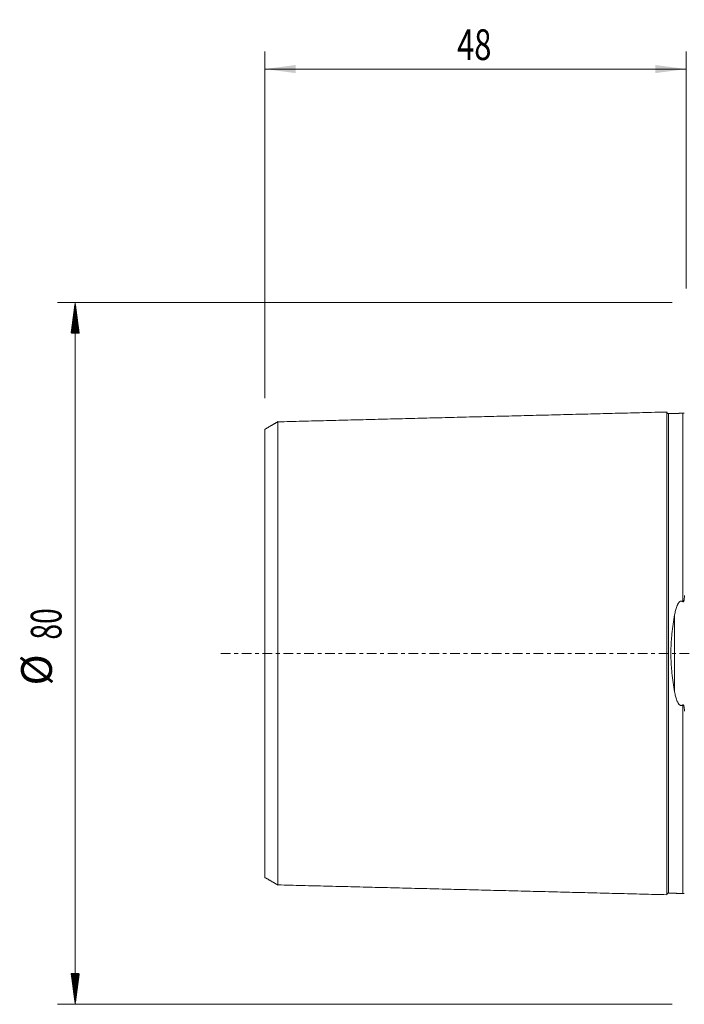
# Model space of a CAD drawing. Units: millimetres. Extents: x -76 to 72, y -56 to 72.
# Drawn here: x -76 to 0, y -40 to 72 of the extents above; entities that cross this region are included whole.
import ezdxf

# ---------------------------------------------------------------- set-up
doc = ezdxf.new("R2010")
doc.units = ezdxf.units.MM
doc.linetypes.add('CENTER', pattern=[47.5, 22, -8.5, 8.5, -8.5])
for name, color, linetype in [('SK1', 4, 'Continuous'), ('SK2', 7, 'Continuous'), ('SK4', 2, 'CENTER')]:
    doc.layers.add(name, color=color, linetype=linetype)
doc.styles.add('iso_b_vert', font='simplex.shx')
doc.dimstyles.get("Standard").update_dxf_attribs({"dimtxt": 0.18, "dimasz": 0.18, "dimexe": 0.18, "dimexo": 0.0625, "dimgap": 0.09, "dimtad": 1, "dimzin": 0, "dimdsep": 52, "dimtxsty": 'Standard', "dimcen": 0.09, "dimadec": 0, "dimazin": 0, "dimtfac": 1, "dimtdec": 4, "dimtofl": 0, "dimtmove": 0, "dimatfit": 3, "dimfxl": 1, "dimtolj": 1, "dimtzin": 0, "dimarcsym": 0})

# ---------------------------------------------------------------- blocks, each defined once
blk = doc.blocks.new('_U3')
at = {"layer": 'SK2', "lineweight": 13}
for p, q in [((-48, 29.0875), (-48, 68.6)), ((0, 41.5875), (0, 68.6)), ((-48, 66.6), (0, 66.6))]:
    blk.add_line(p, q, dxfattribs=at)
at = {"layer": 'SK2', "lineweight": 18}
for points in [[(-48, 66.6), (-44.500002, 67.060784), (-44.499998, 66.139216)], [(0, 66.6), (-3.499998, 66.139216), (-3.500002, 67.060784)]]:
    blk.add_solid(points, dxfattribs=at)
at = {"layer": 'SK2', "lineweight": 18, "insert": (-26.089233, 67.632634), "char_height": 3.5, "attachment_point": 7, "line_spacing_factor": 1.084337, "style": 'iso_b_vert'}
blk.add_mtext('\\W0.7361;48', dxfattribs=at)

msp = doc.modelspace()

# ---------------------------------------------------------------- hatches: boundary and pattern name
at = {"layer": 'SK2', "lineweight": 13}
h = msp.add_hatch(dxfattribs=at)
h.set_pattern_fill('ANSI31', color=256, scale=0.0062, style=0)
h.paths.add_polyline_path([(-69.6, 40), (-69.14, 36.5), (-70.06, 36.5)])
h = msp.add_hatch(dxfattribs=at)
h.set_pattern_fill('ANSI31', color=256, scale=0.0062, style=0)
h.paths.add_polyline_path([(-69.6, -40), (-70.06, -36.5), (-69.14, -36.5)])

# ---------------------------------------------------------------- linework, layer by layer
at = {"layer": 'SK1', "lineweight": 13}
msp.add_line((-1.31, -4.39), (-1.31, 4.39), dxfattribs=at)
at = {"layer": 'SK1', "lineweight": 18}
for points in [[(-2.2, 27.51), (-24.35, 26.95), (-46.5, 26.39)], [(-0.39, 27.37), (-1.2, 27.35), (-2, 27.33)], [(-0.22, 27.37), (-0.25, 27.39), (-0.39, 27.37)], [(-46.5, 26.41), (-47.25, 25.97), (-48, 25.54)], [(-48, -25.54), (-47.25, -25.97), (-46.5, -26.41)], [(-46.5, -26.39), (-24.35, -26.95), (-2.2, -27.51)], [(-2, -27.33), (-1.2, -27.35), (-0.39, -27.37)], [(-0.39, -27.37), (-0.25, -27.39), (-0.22, -27.37)]]:
    msp.add_open_spline(points, degree=2, dxfattribs=at)
for points, knots in [([(-2, 27.33), (-2.02, 27.32), (-2.06, 27.33), (-2.11, 27.35), (-2.14, 27.38), (-2.17, 27.41), (-2.19, 27.46), (-2.2, 27.49), (-2.2, 27.52)], [0, 0, 0, 0, 0.239458, 0.368362, 0.500001, 0.63164, 0.760544, 1, 1, 1, 1]), ([(-2.2, -27.51), (-2.2, -27.51), (-2.2, -27.5), (-2.2, -27.49), (-2.2, -27.47), (-2.2, -27.45), (-2.2, -27.43), (-2.2, -27.39), (-2.2, -27.34), (-2.2, -27.27), (-2.2, -27.21), (-2.2, -27.16), (-2.2, -27.11), (-2.2, -27.05), (-2.2, -26.99), (-2.2, -26.93), (-2.2, -26.87), (-2.2, -26.78), (-2.2, -26.68), (-2.2, -26.58), (-2.2, -26.5), (-2.2, -26.41), (-2.2, -26.33), (-2.2, -26.24), (-2.2, -26.15), (-2.2, -26.06), (-2.2, -25.96), (-2.2, -25.86), (-2.2, -25.72), (-2.2, -25.58), (-2.2, -25.43), (-2.2, -25.28), (-2.2, -25.09), (-2.2, -24.89), (-2.2, -24.72), (-2.2, -24.55), (-2.2, -24.33), (-2.2, -24.06), (-2.2, -23.82), (-2.2, -23.63), (-2.2, -23.43), (-2.2, -23.18), (-2.2, -22.87), (-2.2, -22.54), (-2.2, -22.21), (-2.2, -21.88), (-2.2, -21.59), (-2.2, -21.35), (-2.2, -21.11), (-2.2, -20.8), (-2.2, -20.43), (-2.2, -20.11), (-2.2, -19.85), (-2.2, -19.59), (-2.2, -19.25), (-2.2, -18.91), (-2.2, -18.63), (-2.2, -18.35), (-2.2, -18), (-2.2, -17.64), (-2.2, -17.34), (-2.2, -17.05), (-2.2, -16.74), (-2.2, -16.44), (-2.2, -16.21), (-2.2, -15.97), (-2.2, -15.74), (-2.2, -15.5), (-2.2, -15.26), (-2.2, -15.02), (-2.2, -14.78), (-2.2, -14.53), (-2.2, -14.28), (-2.2, -14.03), (-2.2, -13.7), (-2.2, -13.36), (-2.2, -13.01), (-2.2, -12.75), (-2.2, -12.49), (-2.2, -12.23), (-2.2, -11.96), (-2.2, -11.6), (-2.2, -11.24), (-2.2, -10.88), (-2.2, -10.6), (-2.2, -10.32), (-2.2, -10.04), (-2.2, -9.76), (-2.2, -9.47), (-2.2, -9.18), (-2.2, -8.9), (-2.2, -8.6), (-2.2, -8.31), (-2.2, -8.02), (-2.2, -7.72), (-2.2, -7.42), (-2.2, -7.12), (-2.2, -6.81), (-2.2, -6.51), (-2.2, -6.2), (-2.2, -5.94), (-2.2, -5.73), (-2.2, -5.53), (-2.2, -5.26), (-2.2, -5), (-2.2, -4.79), (-2.2, -4.58), (-2.2, -4.36), (-2.2, -4.15), (-2.2, -4.02), (-2.2, -3.91), (-2.2, -3.8), (-2.2, -3.66), (-2.2, -3.5), (-2.2, -3.34), (-2.2, -3.18), (-2.2, -3.01), (-2.2, -2.87), (-2.2, -2.76), (-2.2, -2.68), (-2.2, -2.6), (-2.2, -2.52), (-2.2, -2.43), (-2.2, -2.32), (-2.2, -2.21), (-2.2, -2.1), (-2.2, -1.99), (-2.2, -1.88), (-2.2, -1.77), (-2.2, -1.66), (-2.2, -1.54), (-2.2, -1.43), (-2.2, -1.32), (-2.2, -1.18), (-2.2, -1.01), (-2.2, -0.87), (-2.2, -0.76), (-2.2, -0.68), (-2.2, -0.59), (-2.2, -0.51), (-2.2, -0.42), (-2.2, -0.34), (-2.2, -0.25), (-2.2, -0.17), (-2.2, -0.08), (-2.2, 0), (-2.2, 0.08), (-2.2, 0.17), (-2.2, 0.25), (-2.2, 0.34), (-2.2, 0.42), (-2.2, 0.51), (-2.2, 0.59), (-2.2, 0.68), (-2.2, 0.76), (-2.2, 0.87), (-2.2, 1.01), (-2.2, 1.18), (-2.2, 1.32), (-2.2, 1.43), (-2.2, 1.54), (-2.2, 1.66), (-2.2, 1.77), (-2.2, 1.88), (-2.2, 1.99), (-2.2, 2.1), (-2.2, 2.21), (-2.2, 2.32), (-2.2, 2.43), (-2.2, 2.52), (-2.2, 2.6), (-2.2, 2.68), (-2.2, 2.76), (-2.2, 2.87), (-2.2, 3.01), (-2.2, 3.18), (-2.2, 3.34), (-2.2, 3.5), (-2.2, 3.66), (-2.2, 3.8), (-2.2, 3.91), (-2.2, 4.02), (-2.2, 4.15), (-2.2, 4.36), (-2.2, 4.58), (-2.2, 4.79), (-2.2, 5), (-2.2, 5.26), (-2.2, 5.53), (-2.2, 5.73), (-2.2, 5.94), (-2.2, 6.2), (-2.2, 6.51), (-2.2, 6.81), (-2.2, 7.12), (-2.2, 7.42), (-2.2, 7.72), (-2.2, 8.02), (-2.2, 8.31), (-2.2, 8.6), (-2.2, 8.9), (-2.2, 9.18), (-2.2, 9.47), (-2.2, 9.76), (-2.2, 10.04), (-2.2, 10.32), (-2.2, 10.69), (-2.2, 11.15), (-2.2, 11.6), (-2.2, 11.96), (-2.2, 12.23), (-2.2, 12.49), (-2.2, 12.75), (-2.2, 13.01), (-2.2, 13.36), (-2.2, 13.7), (-2.2, 14.03), (-2.2, 14.28), (-2.2, 14.53), (-2.2, 14.78), (-2.2, 15.02), (-2.2, 15.26), (-2.2, 15.5), (-2.2, 15.74), (-2.2, 15.94), (-2.2, 16.09), (-2.2, 16.25), (-2.2, 16.44), (-2.2, 16.74), (-2.2, 17.05), (-2.2, 17.34), (-2.2, 17.64), (-2.2, 18), (-2.2, 18.35), (-2.2, 18.63), (-2.2, 18.91), (-2.2, 19.25), (-2.2, 19.59), (-2.2, 19.85), (-2.2, 20.11), (-2.2, 20.43), (-2.2, 20.8), (-2.2, 21.11), (-2.2, 21.35), (-2.2, 21.59), (-2.2, 21.88), (-2.2, 22.21), (-2.2, 22.54), (-2.2, 22.87), (-2.2, 23.18), (-2.2, 23.43), (-2.2, 23.63), (-2.2, 23.82), (-2.2, 24.06), (-2.2, 24.33), (-2.2, 24.55), (-2.2, 24.72), (-2.2, 24.89), (-2.2, 25.09), (-2.2, 25.28), (-2.2, 25.43), (-2.2, 25.53), (-2.2, 25.6), (-2.2, 25.67), (-2.2, 25.76), (-2.2, 25.86), (-2.2, 25.96), (-2.2, 26.06), (-2.2, 26.15), (-2.2, 26.24), (-2.2, 26.33), (-2.2, 26.41), (-2.2, 26.5), (-2.2, 26.58), (-2.2, 26.68), (-2.2, 26.78), (-2.2, 26.87), (-2.2, 26.93), (-2.2, 26.99), (-2.2, 27.05), (-2.2, 27.11), (-2.2, 27.16), (-2.2, 27.21), (-2.2, 27.27), (-2.2, 27.34), (-2.2, 27.39), (-2.2, 27.43), (-2.2, 27.45), (-2.2, 27.47), (-2.2, 27.49), (-2.2, 27.5), (-2.2, 27.51), (-2.2, 27.51)], [0, 0, 0, 0, 0.000652, 0.004193, 0.007735, 0.011276, 0.014818, 0.018359, 0.025443, 0.032526, 0.036067, 0.039609, 0.04315, 0.046692, 0.050234, 0.053775, 0.057317, 0.060858, 0.067942, 0.071483, 0.075025, 0.078566, 0.082108, 0.085649, 0.089191, 0.092733, 0.096274, 0.099816, 0.103357, 0.11044, 0.113982, 0.117524, 0.124607, 0.13169, 0.135232, 0.138773, 0.145856, 0.152939, 0.160023, 0.163564, 0.167106, 0.174189, 0.181272, 0.188355, 0.195438, 0.202522, 0.209605, 0.213146, 0.216688, 0.223771, 0.230854, 0.237937, 0.241479, 0.24502, 0.252104, 0.259187, 0.262728, 0.26627, 0.273353, 0.280436, 0.283978, 0.287519, 0.294603, 0.298144, 0.301686, 0.305227, 0.308769, 0.31231, 0.315852, 0.319394, 0.322935, 0.326477, 0.330018, 0.33356, 0.337101, 0.344185, 0.347726, 0.351268, 0.354809, 0.358351, 0.361893, 0.365434, 0.372517, 0.376059, 0.3796, 0.383142, 0.386684, 0.390225, 0.393767, 0.397308, 0.40085, 0.404391, 0.407933, 0.411475, 0.415016, 0.418558, 0.422099, 0.425641, 0.429183, 0.432724, 0.436266, 0.438036, 0.439807, 0.443349, 0.44689, 0.448661, 0.450432, 0.453974, 0.455744, 0.457515, 0.458401, 0.459286, 0.461057, 0.462828, 0.464598, 0.466369, 0.46814, 0.469911, 0.470796, 0.471681, 0.472567, 0.473452, 0.474338, 0.475223, 0.476994, 0.477879, 0.478765, 0.480535, 0.481421, 0.482306, 0.484077, 0.484962, 0.485848, 0.487619, 0.489389, 0.49116, 0.492046, 0.492931, 0.493816, 0.494702, 0.495587, 0.496473, 0.497358, 0.498243, 0.499129, 0.500014, 0.5009, 0.501785, 0.50267, 0.503556, 0.504441, 0.505326, 0.506212, 0.507097, 0.507983, 0.508868, 0.510639, 0.51241, 0.51418, 0.515066, 0.515951, 0.517722, 0.518607, 0.519493, 0.521264, 0.522149, 0.523034, 0.524805, 0.525691, 0.526576, 0.527461, 0.528347, 0.529232, 0.530118, 0.531888, 0.533659, 0.53543, 0.537201, 0.538971, 0.540742, 0.541628, 0.542513, 0.544284, 0.546055, 0.549596, 0.551367, 0.553138, 0.556679, 0.560221, 0.561992, 0.563763, 0.567304, 0.570846, 0.574387, 0.577929, 0.58147, 0.585012, 0.588554, 0.592095, 0.595637, 0.599178, 0.60272, 0.606261, 0.609803, 0.613345, 0.616886, 0.620428, 0.627511, 0.634594, 0.638136, 0.641677, 0.645219, 0.64876, 0.652302, 0.655844, 0.662927, 0.666468, 0.67001, 0.673551, 0.677093, 0.680635, 0.684176, 0.687718, 0.691259, 0.694801, 0.696572, 0.698343, 0.701884, 0.705426, 0.712509, 0.71605, 0.719592, 0.726675, 0.733758, 0.7373, 0.740841, 0.747925, 0.755008, 0.758549, 0.762091, 0.769174, 0.776257, 0.78334, 0.786882, 0.790424, 0.797507, 0.80459, 0.811673, 0.818756, 0.825839, 0.832922, 0.836464, 0.840006, 0.847089, 0.854172, 0.861255, 0.864797, 0.868338, 0.875421, 0.882505, 0.886046, 0.889588, 0.891359, 0.893129, 0.896671, 0.900212, 0.903754, 0.907296, 0.910837, 0.914379, 0.91792, 0.921462, 0.925004, 0.928545, 0.932087, 0.93917, 0.942711, 0.946253, 0.949795, 0.953336, 0.956878, 0.960419, 0.963961, 0.967502, 0.974586, 0.981669, 0.98521, 0.988752, 0.992294, 0.995835, 0.999377, 1, 1, 1, 1]), ([(-46.5, -26.4), (-46.5, -26.4), (-46.5, -26.39), (-46.5, -26.38), (-46.5, -26.36), (-46.5, -26.34), (-46.5, -26.32), (-46.5, -26.28), (-46.5, -26.23), (-46.5, -26.16), (-46.5, -26.11), (-46.5, -26.06), (-46.5, -26.01), (-46.5, -25.95), (-46.5, -25.9), (-46.5, -25.84), (-46.5, -25.77), (-46.5, -25.69), (-46.5, -25.59), (-46.5, -25.49), (-46.5, -25.42), (-46.5, -25.34), (-46.5, -25.25), (-46.5, -25.17), (-46.5, -25.08), (-46.5, -24.99), (-46.5, -24.89), (-46.5, -24.8), (-46.5, -24.66), (-46.5, -24.53), (-46.5, -24.38), (-46.5, -24.24), (-46.5, -24.05), (-46.5, -23.85), (-46.5, -23.69), (-46.5, -23.52), (-46.5, -23.31), (-46.5, -23.04), (-46.5, -22.81), (-46.5, -22.62), (-46.5, -22.43), (-46.5, -22.19), (-46.5, -21.88), (-46.5, -21.57), (-46.5, -21.25), (-46.5, -20.92), (-46.5, -20.64), (-46.5, -20.4), (-46.5, -20.17), (-46.5, -19.87), (-46.5, -19.51), (-46.5, -19.2), (-46.5, -18.94), (-46.5, -18.69), (-46.5, -18.36), (-46.5, -18.03), (-46.5, -17.76), (-46.5, -17.49), (-46.5, -17.14), (-46.5, -16.79), (-46.5, -16.5), (-46.5, -16.21), (-46.5, -15.92), (-46.5, -15.62), (-46.5, -15.4), (-46.5, -15.17), (-46.5, -14.94), (-46.5, -14.71), (-46.5, -14.48), (-46.5, -14.25), (-46.5, -14.01), (-46.5, -13.77), (-46.5, -13.53), (-46.5, -13.29), (-46.5, -12.96), (-46.5, -12.63), (-46.5, -12.3), (-46.5, -12.05), (-46.5, -11.79), (-46.5, -11.54), (-46.5, -11.28), (-46.5, -10.93), (-46.5, -10.59), (-46.5, -10.23), (-46.5, -9.97), (-46.5, -9.7), (-46.5, -9.43), (-46.5, -9.15), (-46.5, -8.88), (-46.5, -8.6), (-46.5, -8.33), (-46.5, -8.05), (-46.5, -7.76), (-46.5, -7.48), (-46.5, -7.2), (-46.5, -6.91), (-46.5, -6.62), (-46.5, -6.33), (-46.5, -6.04), (-46.5, -5.75), (-46.5, -5.5), (-46.5, -5.31), (-46.5, -5.11), (-46.5, -4.86), (-46.5, -4.61), (-46.5, -4.41), (-46.5, -4.21), (-46.5, -4.01), (-46.5, -3.81), (-46.5, -3.69), (-46.5, -3.59), (-46.5, -3.48), (-46.5, -3.36), (-46.5, -3.21), (-46.5, -3.05), (-46.5, -2.9), (-46.5, -2.75), (-46.5, -2.62), (-46.5, -2.52), (-46.5, -2.45), (-46.5, -2.37), (-46.5, -2.29), (-46.5, -2.22), (-46.5, -2.11), (-46.5, -2.01), (-46.5, -1.91), (-46.5, -1.81), (-46.5, -1.71), (-46.5, -1.6), (-46.5, -1.5), (-46.5, -1.4), (-46.5, -1.3), (-46.5, -1.2), (-46.5, -1.07), (-46.5, -0.92), (-46.5, -0.79), (-46.5, -0.69), (-46.5, -0.61), (-46.5, -0.53), (-46.5, -0.46), (-46.5, -0.38), (-46.5, -0.31), (-46.5, -0.23), (-46.5, -0.15), (-46.5, -0.08), (-46.5, 0), (-46.5, 0.08), (-46.5, 0.15), (-46.5, 0.23), (-46.5, 0.31), (-46.5, 0.38), (-46.5, 0.46), (-46.5, 0.53), (-46.5, 0.61), (-46.5, 0.69), (-46.5, 0.79), (-46.5, 0.92), (-46.5, 1.07), (-46.5, 1.2), (-46.5, 1.3), (-46.5, 1.4), (-46.5, 1.5), (-46.5, 1.6), (-46.5, 1.71), (-46.5, 1.81), (-46.5, 1.91), (-46.5, 2.01), (-46.5, 2.11), (-46.5, 2.22), (-46.5, 2.29), (-46.5, 2.37), (-46.5, 2.45), (-46.5, 2.52), (-46.5, 2.62), (-46.5, 2.75), (-46.5, 2.9), (-46.5, 3.05), (-46.5, 3.21), (-46.5, 3.36), (-46.5, 3.48), (-46.5, 3.59), (-46.5, 3.69), (-46.5, 3.81), (-46.5, 4.01), (-46.5, 4.21), (-46.5, 4.41), (-46.5, 4.61), (-46.5, 4.86), (-46.5, 5.11), (-46.5, 5.31), (-46.5, 5.5), (-46.5, 5.75), (-46.5, 6.04), (-46.5, 6.33), (-46.5, 6.62), (-46.5, 6.91), (-46.5, 7.2), (-46.5, 7.48), (-46.5, 7.76), (-46.5, 8.05), (-46.5, 8.33), (-46.5, 8.6), (-46.5, 8.88), (-46.5, 9.15), (-46.5, 9.43), (-46.5, 9.7), (-46.5, 10.06), (-46.5, 10.5), (-46.5, 10.93), (-46.5, 11.28), (-46.5, 11.54), (-46.5, 11.79), (-46.5, 12.05), (-46.5, 12.3), (-46.5, 12.63), (-46.5, 12.96), (-46.5, 13.29), (-46.5, 13.53), (-46.5, 13.77), (-46.5, 14.01), (-46.5, 14.25), (-46.5, 14.48), (-46.5, 14.71), (-46.5, 14.94), (-46.5, 15.13), (-46.5, 15.29), (-46.5, 15.44), (-46.5, 15.62), (-46.5, 15.92), (-46.5, 16.21), (-46.5, 16.5), (-46.5, 16.79), (-46.5, 17.14), (-46.5, 17.49), (-46.5, 17.76), (-46.5, 18.03), (-46.5, 18.36), (-46.5, 18.69), (-46.5, 18.94), (-46.5, 19.2), (-46.5, 19.51), (-46.5, 19.87), (-46.5, 20.17), (-46.5, 20.4), (-46.5, 20.64), (-46.5, 20.92), (-46.5, 21.25), (-46.5, 21.57), (-46.5, 21.88), (-46.5, 22.19), (-46.5, 22.43), (-46.5, 22.62), (-46.5, 22.81), (-46.5, 23.04), (-46.5, 23.31), (-46.5, 23.52), (-46.5, 23.69), (-46.5, 23.85), (-46.5, 24.05), (-46.5, 24.24), (-46.5, 24.38), (-46.5, 24.47), (-46.5, 24.54), (-46.5, 24.61), (-46.5, 24.7), (-46.5, 24.8), (-46.5, 24.89), (-46.5, 24.99), (-46.5, 25.08), (-46.5, 25.17), (-46.5, 25.25), (-46.5, 25.34), (-46.5, 25.42), (-46.5, 25.49), (-46.5, 25.59), (-46.5, 25.69), (-46.5, 25.77), (-46.5, 25.84), (-46.5, 25.9), (-46.5, 25.95), (-46.5, 26.01), (-46.5, 26.06), (-46.5, 26.11), (-46.5, 26.16), (-46.5, 26.23), (-46.5, 26.28), (-46.5, 26.32), (-46.5, 26.34), (-46.5, 26.36), (-46.5, 26.38), (-46.5, 26.39), (-46.5, 26.4), (-46.5, 26.4)], [0, 0, 0, 0, 0.003418, 0.00694, 0.010462, 0.013984, 0.017506, 0.021027, 0.028071, 0.035115, 0.038637, 0.042159, 0.04568, 0.049202, 0.052724, 0.056246, 0.059768, 0.06329, 0.070333, 0.073855, 0.077377, 0.080899, 0.084421, 0.087943, 0.091464, 0.094986, 0.098508, 0.10203, 0.105552, 0.112596, 0.116117, 0.119639, 0.126683, 0.133727, 0.137249, 0.14077, 0.147814, 0.154858, 0.161902, 0.165423, 0.168945, 0.175989, 0.183033, 0.190076, 0.19712, 0.204164, 0.211208, 0.214729, 0.218251, 0.225295, 0.232339, 0.239382, 0.242904, 0.246426, 0.25347, 0.260514, 0.264035, 0.267557, 0.274601, 0.281645, 0.285167, 0.288688, 0.295732, 0.299254, 0.302776, 0.306298, 0.30982, 0.313341, 0.316863, 0.320385, 0.323907, 0.327429, 0.330951, 0.334473, 0.337994, 0.345038, 0.34856, 0.352082, 0.355604, 0.359126, 0.362647, 0.366169, 0.373213, 0.376735, 0.380257, 0.383779, 0.3873, 0.390822, 0.394344, 0.397866, 0.401388, 0.40491, 0.408432, 0.411953, 0.415475, 0.418997, 0.422519, 0.426041, 0.429563, 0.433084, 0.436606, 0.438367, 0.440128, 0.44365, 0.447172, 0.448933, 0.450694, 0.454216, 0.455977, 0.457737, 0.458618, 0.459498, 0.461259, 0.46302, 0.464781, 0.466542, 0.468303, 0.470064, 0.470944, 0.471825, 0.472705, 0.473586, 0.474466, 0.475347, 0.477108, 0.477988, 0.478869, 0.48063, 0.48151, 0.48239, 0.484151, 0.485032, 0.485912, 0.487673, 0.489434, 0.491195, 0.492076, 0.492956, 0.493837, 0.494717, 0.495597, 0.496478, 0.497358, 0.498239, 0.499119, 0.5, 0.50088, 0.501761, 0.502641, 0.503522, 0.504402, 0.505283, 0.506163, 0.507043, 0.507924, 0.508804, 0.510565, 0.512326, 0.514087, 0.514968, 0.515848, 0.517609, 0.518489, 0.51937, 0.521131, 0.522011, 0.522892, 0.524653, 0.525533, 0.526414, 0.527294, 0.528175, 0.529055, 0.529936, 0.531696, 0.533457, 0.535218, 0.536979, 0.53874, 0.540501, 0.541382, 0.542262, 0.544023, 0.545784, 0.549306, 0.551067, 0.552828, 0.556349, 0.559871, 0.561632, 0.563393, 0.566915, 0.570437, 0.573959, 0.577481, 0.581002, 0.584524, 0.588046, 0.591568, 0.59509, 0.598612, 0.602134, 0.605655, 0.609177, 0.612699, 0.616221, 0.619743, 0.626787, 0.63383, 0.637352, 0.640874, 0.644396, 0.647918, 0.65144, 0.654961, 0.662005, 0.665527, 0.669049, 0.672571, 0.676093, 0.679614, 0.683136, 0.686658, 0.69018, 0.693702, 0.695463, 0.697224, 0.700746, 0.704267, 0.711311, 0.714833, 0.718355, 0.725399, 0.732442, 0.735964, 0.739486, 0.74653, 0.753573, 0.757095, 0.760617, 0.767661, 0.774704, 0.781748, 0.78527, 0.788792, 0.795836, 0.802879, 0.809923, 0.816967, 0.82401, 0.831054, 0.834576, 0.838098, 0.845142, 0.852185, 0.859229, 0.862751, 0.866273, 0.873316, 0.88036, 0.883882, 0.887404, 0.889165, 0.890926, 0.894448, 0.897969, 0.901491, 0.905013, 0.908535, 0.912057, 0.915579, 0.919101, 0.922622, 0.926144, 0.929666, 0.93671, 0.940232, 0.943754, 0.947275, 0.950797, 0.954319, 0.957841, 0.961363, 0.964885, 0.971928, 0.978972, 0.982494, 0.986016, 0.989538, 0.99306, 0.996581, 1, 1, 1, 1]), ([(-48, 25.54), (-48, 25.54), (-48, 25.53), (-48, 25.53), (-48, 25.51), (-48, 25.5), (-48, 25.48), (-48, 25.46), (-48, 25.42), (-48, 25.37), (-48, 25.31), (-48, 25.25), (-48, 25.2), (-48, 25.15), (-48, 25.1), (-48, 25.05), (-48, 24.99), (-48, 24.93), (-48, 24.84), (-48, 24.75), (-48, 24.65), (-48, 24.58), (-48, 24.5), (-48, 24.42), (-48, 24.33), (-48, 24.25), (-48, 24.16), (-48, 24.06), (-48, 23.97), (-48, 23.87), (-48, 23.79), (-48, 23.72), (-48, 23.65), (-48, 23.57), (-48, 23.42), (-48, 23.24), (-48, 23.05), (-48, 22.89), (-48, 22.72), (-48, 22.51), (-48, 22.25), (-48, 22.03), (-48, 21.84), (-48, 21.65), (-48, 21.41), (-48, 21.12), (-48, 20.81), (-48, 20.5), (-48, 20.17), (-48, 19.9), (-48, 19.67), (-48, 19.44), (-48, 19.15), (-48, 18.79), (-48, 18.49), (-48, 18.24), (-48, 17.99), (-48, 17.67), (-48, 17.34), (-48, 17.08), (-48, 16.81), (-48, 16.47), (-48, 16.13), (-48, 15.85), (-48, 15.57), (-48, 15.28), (-48, 14.99), (-48, 14.81), (-48, 14.66), (-48, 14.51), (-48, 14.33), (-48, 14.1), (-48, 13.87), (-48, 13.64), (-48, 13.41), (-48, 13.18), (-48, 12.95), (-48, 12.71), (-48, 12.39), (-48, 12.07), (-48, 11.75), (-48, 11.5), (-48, 11.25), (-48, 11), (-48, 10.75), (-48, 10.41), (-48, 9.99), (-48, 9.56), (-48, 9.21), (-48, 8.95), (-48, 8.68), (-48, 8.42), (-48, 8.15), (-48, 7.88), (-48, 7.61), (-48, 7.34), (-48, 7.07), (-48, 6.79), (-48, 6.52), (-48, 6.24), (-48, 5.96), (-48, 5.68), (-48, 5.4), (-48, 5.16), (-48, 4.97), (-48, 4.78), (-48, 4.55), (-48, 4.31), (-48, 4.12), (-48, 3.93), (-48, 3.74), (-48, 3.55), (-48, 3.43), (-48, 3.33), (-48, 3.24), (-48, 3.12), (-48, 2.98), (-48, 2.83), (-48, 2.69), (-48, 2.55), (-48, 2.43), (-48, 2.33), (-48, 2.26), (-48, 2.19), (-48, 2.12), (-48, 2.05), (-48, 1.95), (-48, 1.86), (-48, 1.76), (-48, 1.67), (-48, 1.57), (-48, 1.48), (-48, 1.38), (-48, 1.29), (-48, 1.19), (-48, 1.1), (-48, 0.98), (-48, 0.84), (-48, 0.73), (-48, 0.63), (-48, 0.56), (-48, 0.49), (-48, 0.42), (-48, 0.35), (-48, 0.28), (-48, 0.21), (-48, 0.14), (-48, 0.07), (-48, 0), (-48, -0.07), (-48, -0.14), (-48, -0.21), (-48, -0.28), (-48, -0.35), (-48, -0.42), (-48, -0.49), (-48, -0.56), (-48, -0.63), (-48, -0.73), (-48, -0.84), (-48, -0.98), (-48, -1.1), (-48, -1.19), (-48, -1.29), (-48, -1.38), (-48, -1.48), (-48, -1.57), (-48, -1.67), (-48, -1.76), (-48, -1.86), (-48, -1.95), (-48, -2.05), (-48, -2.12), (-48, -2.19), (-48, -2.26), (-48, -2.33), (-48, -2.43), (-48, -2.55), (-48, -2.69), (-48, -2.83), (-48, -2.98), (-48, -3.12), (-48, -3.24), (-48, -3.33), (-48, -3.43), (-48, -3.55), (-48, -3.74), (-48, -3.93), (-48, -4.12), (-48, -4.31), (-48, -4.55), (-48, -4.78), (-48, -4.97), (-48, -5.16), (-48, -5.4), (-48, -5.68), (-48, -5.96), (-48, -6.24), (-48, -6.52), (-48, -6.79), (-48, -7.07), (-48, -7.34), (-48, -7.61), (-48, -7.88), (-48, -8.15), (-48, -8.42), (-48, -8.68), (-48, -8.95), (-48, -9.21), (-48, -9.47), (-48, -9.73), (-48, -10.08), (-48, -10.41), (-48, -10.75), (-48, -11), (-48, -11.25), (-48, -11.5), (-48, -11.75), (-48, -12.07), (-48, -12.39), (-48, -12.71), (-48, -12.95), (-48, -13.18), (-48, -13.41), (-48, -13.64), (-48, -13.87), (-48, -14.1), (-48, -14.33), (-48, -14.55), (-48, -14.77), (-48, -14.99), (-48, -15.28), (-48, -15.57), (-48, -15.85), (-48, -16.13), (-48, -16.47), (-48, -16.81), (-48, -17.08), (-48, -17.34), (-48, -17.67), (-48, -17.99), (-48, -18.24), (-48, -18.49), (-48, -18.79), (-48, -19.15), (-48, -19.44), (-48, -19.67), (-48, -19.9), (-48, -20.17), (-48, -20.5), (-48, -20.81), (-48, -21.12), (-48, -21.41), (-48, -21.65), (-48, -21.84), (-48, -22.03), (-48, -22.25), (-48, -22.51), (-48, -22.72), (-48, -22.89), (-48, -23.05), (-48, -23.24), (-48, -23.42), (-48, -23.57), (-48, -23.71), (-48, -23.84), (-48, -23.97), (-48, -24.06), (-48, -24.16), (-48, -24.25), (-48, -24.33), (-48, -24.42), (-48, -24.5), (-48, -24.58), (-48, -24.65), (-48, -24.75), (-48, -24.84), (-48, -24.93), (-48, -24.99), (-48, -25.05), (-48, -25.1), (-48, -25.15), (-48, -25.2), (-48, -25.25), (-48, -25.31), (-48, -25.37), (-48, -25.42), (-48, -25.46), (-48, -25.48), (-48, -25.5), (-48, -25.51), (-48, -25.53), (-48, -25.53), (-48, -25.54), (-48, -25.54)], [0, 0, 0, 0, 0.001693, 0.005203, 0.008712, 0.012221, 0.01573, 0.019239, 0.022749, 0.029767, 0.036785, 0.040295, 0.043804, 0.047313, 0.050822, 0.054331, 0.057841, 0.06135, 0.064859, 0.071877, 0.075387, 0.078896, 0.082405, 0.085914, 0.089423, 0.092933, 0.096442, 0.099951, 0.10346, 0.106969, 0.110479, 0.112233, 0.113988, 0.117497, 0.121006, 0.128025, 0.135043, 0.138552, 0.142061, 0.14908, 0.156098, 0.163117, 0.166626, 0.170135, 0.177153, 0.184172, 0.19119, 0.198209, 0.205227, 0.212245, 0.215755, 0.219264, 0.226282, 0.233301, 0.240319, 0.243828, 0.247337, 0.254356, 0.261374, 0.264883, 0.268393, 0.275411, 0.282429, 0.285939, 0.289448, 0.296466, 0.299975, 0.303485, 0.305239, 0.306994, 0.310503, 0.314012, 0.317521, 0.321031, 0.32454, 0.328049, 0.331558, 0.335067, 0.338577, 0.345595, 0.349104, 0.352613, 0.356123, 0.359632, 0.363141, 0.36665, 0.373669, 0.380687, 0.384196, 0.387705, 0.391215, 0.394724, 0.398233, 0.401742, 0.405251, 0.408761, 0.41227, 0.415779, 0.419288, 0.422797, 0.426307, 0.429816, 0.433325, 0.436834, 0.438589, 0.440343, 0.443853, 0.447362, 0.449116, 0.450871, 0.45438, 0.456135, 0.457889, 0.458767, 0.459644, 0.461399, 0.463153, 0.464908, 0.466662, 0.468417, 0.470172, 0.471049, 0.471926, 0.472803, 0.473681, 0.474558, 0.475435, 0.47719, 0.478067, 0.478945, 0.480699, 0.481576, 0.482454, 0.484208, 0.485086, 0.485963, 0.487718, 0.489472, 0.491227, 0.492104, 0.492981, 0.493859, 0.494736, 0.495613, 0.496491, 0.497368, 0.498245, 0.499122, 0.5, 0.500877, 0.501754, 0.502632, 0.503509, 0.504386, 0.505264, 0.506141, 0.507018, 0.507895, 0.508773, 0.510527, 0.512282, 0.514037, 0.514914, 0.515791, 0.517546, 0.518423, 0.5193, 0.521055, 0.521932, 0.52281, 0.524564, 0.525441, 0.526319, 0.527196, 0.528073, 0.528951, 0.529828, 0.531583, 0.533337, 0.535092, 0.536846, 0.538601, 0.540356, 0.541233, 0.54211, 0.543865, 0.545619, 0.549129, 0.550883, 0.552638, 0.556147, 0.559656, 0.561411, 0.563165, 0.566675, 0.570184, 0.573693, 0.577202, 0.580711, 0.584221, 0.58773, 0.591239, 0.594748, 0.598257, 0.601767, 0.605276, 0.608785, 0.612294, 0.615803, 0.619313, 0.622822, 0.626331, 0.633349, 0.636859, 0.640368, 0.643877, 0.647386, 0.650895, 0.654405, 0.661423, 0.664932, 0.668441, 0.671951, 0.67546, 0.678969, 0.682478, 0.685987, 0.689497, 0.693006, 0.696515, 0.700024, 0.703533, 0.710552, 0.714061, 0.71757, 0.724589, 0.731607, 0.735116, 0.738625, 0.745644, 0.752662, 0.756171, 0.759681, 0.766699, 0.773717, 0.780736, 0.784245, 0.787754, 0.794773, 0.801791, 0.808809, 0.815828, 0.822846, 0.829865, 0.833374, 0.836883, 0.843901, 0.85092, 0.857938, 0.861447, 0.864957, 0.871975, 0.878993, 0.882503, 0.886012, 0.89303, 0.896539, 0.900049, 0.903558, 0.907067, 0.910576, 0.914085, 0.917595, 0.921104, 0.924613, 0.928122, 0.935141, 0.93865, 0.942159, 0.945668, 0.949177, 0.952687, 0.956196, 0.959705, 0.963214, 0.970233, 0.977251, 0.98076, 0.984269, 0.987779, 0.991288, 0.994797, 0.998306, 1, 1, 1, 1]), ([(-1.31, 4.39), (-1.28, 4.56), (-1.25, 4.72), (-1.17, 5.04), (-1.12, 5.2), (-1.03, 5.43), (-1, 5.51), (-0.95, 5.62), (-0.93, 5.65), (-0.89, 5.72), (-0.86, 5.76), (-0.81, 5.83), (-0.78, 5.86), (-0.73, 5.9), (-0.72, 5.91), (-0.68, 5.93), (-0.66, 5.94), (-0.62, 5.95), (-0.59, 5.96), (-0.55, 5.96), (-0.53, 5.95), (-0.46, 5.93), (-0.43, 5.91), (-0.39, 5.88)], [0, 0, 0, 0, 0.25, 0.25, 0.5, 0.5, 0.625, 0.625, 0.6875, 0.6875, 0.75, 0.75, 0.8125, 0.8125, 0.84375, 0.84375, 0.875, 0.875, 0.90625, 0.90625, 0.9375, 0.9375, 1, 1, 1, 1]), ([(-0.39, 5.88), (-0.38, 5.87), (-0.37, 5.86), (-0.34, 5.87), (-0.33, 5.87), (-0.32, 5.88), (-0.31, 5.88), (-0.3, 5.9), (-0.29, 5.92), (-0.27, 5.95), (-0.27, 5.97), (-0.25, 6.01), (-0.24, 6.05), (-0.23, 6.11), (-0.23, 6.15), (-0.21, 6.25), (-0.21, 6.31), (-0.2, 6.44), (-0.2, 6.51), (-0.2, 6.58)], [0, 0, 0, 0, 0.0625, 0.0625, 0.09375, 0.09375, 0.125, 0.125, 0.1875, 0.1875, 0.25, 0.25, 0.375, 0.375, 0.5, 0.5, 0.75, 0.75, 1, 1, 1, 1]), ([(-1.31, 4.39), (-1.43, 3.69), (-1.54, 2.97), (-1.64, 2.05), (-1.66, 1.87), (-1.69, 1.5), (-1.7, 1.31), (-1.73, 0.75), (-1.75, 0.37), (-1.75, -0.37), (-1.73, -0.75), (-1.7, -1.3), (-1.69, -1.49), (-1.66, -1.86), (-1.64, -2.05), (-1.54, -2.97), (-1.43, -3.69), (-1.31, -4.39)], [0, 0, 0, 0, 0.25, 0.25, 0.3125, 0.3125, 0.375, 0.375, 0.5, 0.5, 0.625, 0.625, 0.6875, 0.6875, 0.75, 0.75, 1, 1, 1, 1]), ([(-0.39, -5.88), (-0.41, -5.9), (-0.43, -5.91), (-0.47, -5.93), (-0.49, -5.94), (-0.53, -5.95), (-0.55, -5.96), (-0.59, -5.96), (-0.62, -5.95), (-0.68, -5.94), (-0.72, -5.91), (-0.78, -5.86), (-0.81, -5.83), (-0.89, -5.73), (-0.93, -5.65), (-1, -5.51), (-1.04, -5.43), (-1.12, -5.2), (-1.17, -5.04), (-1.25, -4.72), (-1.28, -4.56), (-1.31, -4.39)], [0, 0, 0, 0, 0.03125, 0.03125, 0.0625, 0.0625, 0.09375, 0.09375, 0.125, 0.125, 0.1875, 0.1875, 0.25, 0.25, 0.375, 0.375, 0.5, 0.5, 0.75, 0.75, 1, 1, 1, 1]), ([(-0.2, -6.58), (-0.2, -6.51), (-0.2, -6.44), (-0.21, -6.31), (-0.21, -6.25), (-0.23, -6.15), (-0.23, -6.11), (-0.24, -6.05), (-0.25, -6.01), (-0.27, -5.97), (-0.27, -5.95), (-0.29, -5.92), (-0.3, -5.9), (-0.31, -5.88), (-0.32, -5.88), (-0.33, -5.87), (-0.34, -5.87), (-0.37, -5.86), (-0.38, -5.87), (-0.39, -5.88)], [0, 0, 0, 0, 0.25, 0.25, 0.5, 0.5, 0.625, 0.625, 0.75, 0.75, 0.8125, 0.8125, 0.875, 0.875, 0.90625, 0.90625, 0.9375, 0.9375, 1, 1, 1, 1]), ([(-2.2, -27.52), (-2.2, -27.49), (-2.19, -27.46), (-2.17, -27.41), (-2.14, -27.38), (-2.11, -27.35), (-2.06, -27.33), (-2.02, -27.32), (-2, -27.33)], [0, 0, 0, 0, 0.239456, 0.36836, 0.499999, 0.631638, 0.760542, 1, 1, 1, 1])]:
    msp.add_open_spline(points, degree=3, knots=knots, dxfattribs=at)
at = {"layer": 'SK1', "lineweight": 13}
for points, knots in [([(-2, -27.33), (-2, -27.33), (-2, -27.32), (-2, -27.32), (-2, -27.31), (-2, -27.3), (-2, -27.28), (-2, -27.26), (-2, -27.23), (-2, -27.2), (-2, -27.14), (-2, -27.07), (-2, -27.01), (-2, -26.97), (-2, -26.91), (-2, -26.86), (-2, -26.8), (-2, -26.74), (-2, -26.67), (-2, -26.58), (-2, -26.49), (-2, -26.39), (-2, -26.31), (-2, -26.23), (-2, -26.14), (-2, -26.05), (-2, -25.96), (-2, -25.87), (-2, -25.77), (-2, -25.67), (-2, -25.54), (-2, -25.4), (-2, -25.25), (-2, -25.1), (-2, -24.91), (-2, -24.71), (-2, -24.54), (-2, -24.37), (-2, -24.15), (-2, -23.88), (-2, -23.64), (-2, -23.45), (-2, -23.25), (-2, -23), (-2, -22.69), (-2, -22.37), (-2, -22.05), (-2, -21.71), (-2, -21.42), (-2, -21.18), (-2, -20.94), (-2, -20.64), (-2, -20.27), (-2, -19.95), (-2, -19.69), (-2, -19.43), (-2, -19.1), (-2, -18.76), (-2, -18.48), (-2, -18.2), (-2, -17.85), (-2, -17.49), (-2, -17.2), (-2, -16.9), (-2, -16.6), (-2, -16.3), (-2, -16.07), (-2, -15.83), (-2, -15.6), (-2, -15.36), (-2, -15.13), (-2, -14.89), (-2, -14.64), (-2, -14.4), (-2, -14.15), (-2, -13.9), (-2, -13.57), (-2, -13.23), (-2, -12.89), (-2, -12.63), (-2, -12.37), (-2, -12.11), (-2, -11.84), (-2, -11.49), (-2, -11.13), (-2, -10.76), (-2, -10.49), (-2, -10.21), (-2, -9.93), (-2, -9.65), (-2, -9.37), (-2, -9.08), (-2, -8.8), (-2, -8.51), (-2, -8.22), (-2, -7.92), (-2, -7.63), (-2, -7.33), (-2, -7.03), (-2, -6.73), (-2, -6.43), (-2, -6.12), (-2, -5.87), (-2, -5.66), (-2, -5.45), (-2, -5.19), (-2, -4.93), (-2, -4.72), (-2, -4.51), (-2, -4.3), (-2, -4.09), (-2, -3.96), (-2, -3.85), (-2, -3.74), (-2, -3.61), (-2, -3.45), (-2, -3.29), (-2, -3.13), (-2, -2.97), (-2, -2.83), (-2, -2.72), (-2, -2.64), (-2, -2.56), (-2, -2.48), (-2, -2.4), (-2, -2.29), (-2, -2.18), (-2, -2.07), (-2, -1.96), (-2, -1.85), (-2, -1.74), (-2, -1.63), (-2, -1.52), (-2, -1.41), (-2, -1.3), (-2, -1.16), (-2, -1), (-2, -0.86), (-2, -0.75), (-2, -0.66), (-2, -0.58), (-2, -0.5), (-2, -0.42), (-2, -0.33), (-2, -0.25), (-2, -0.17), (-2, -0.08), (-2, 0), (-2, 0.08), (-2, 0.17), (-2, 0.25), (-2, 0.33), (-2, 0.42), (-2, 0.5), (-2, 0.58), (-2, 0.66), (-2, 0.75), (-2, 0.86), (-2, 1), (-2, 1.16), (-2, 1.3), (-2, 1.41), (-2, 1.52), (-2, 1.63), (-2, 1.74), (-2, 1.85), (-2, 1.96), (-2, 2.07), (-2, 2.18), (-2, 2.29), (-2, 2.4), (-2, 2.48), (-2, 2.56), (-2, 2.64), (-2, 2.72), (-2, 2.83), (-2, 2.97), (-2, 3.13), (-2, 3.29), (-2, 3.45), (-2, 3.61), (-2, 3.74), (-2, 3.85), (-2, 3.96), (-2, 4.09), (-2, 4.3), (-2, 4.51), (-2, 4.72), (-2, 4.93), (-2, 5.19), (-2, 5.45), (-2, 5.66), (-2, 5.87), (-2, 6.12), (-2, 6.43), (-2, 6.73), (-2, 7.03), (-2, 7.33), (-2, 7.63), (-2, 7.92), (-2, 8.22), (-2, 8.51), (-2, 8.8), (-2, 9.08), (-2, 9.37), (-2, 9.65), (-2, 9.93), (-2, 10.21), (-2, 10.58), (-2, 11.04), (-2, 11.49), (-2, 11.84), (-2, 12.11), (-2, 12.37), (-2, 12.63), (-2, 12.89), (-2, 13.23), (-2, 13.57), (-2, 13.9), (-2, 14.15), (-2, 14.4), (-2, 14.64), (-2, 14.89), (-2, 15.13), (-2, 15.36), (-2, 15.6), (-2, 15.79), (-2, 15.95), (-2, 16.1), (-2, 16.3), (-2, 16.6), (-2, 16.9), (-2, 17.2), (-2, 17.49), (-2, 17.85), (-2, 18.2), (-2, 18.48), (-2, 18.76), (-2, 19.1), (-2, 19.43), (-2, 19.69), (-2, 19.95), (-2, 20.27), (-2, 20.64), (-2, 20.94), (-2, 21.18), (-2, 21.42), (-2, 21.71), (-2, 22.05), (-2, 22.37), (-2, 22.69), (-2, 23), (-2, 23.25), (-2, 23.45), (-2, 23.64), (-2, 23.88), (-2, 24.15), (-2, 24.37), (-2, 24.54), (-2, 24.71), (-2, 24.91), (-2, 25.1), (-2, 25.25), (-2, 25.34), (-2, 25.41), (-2, 25.48), (-2, 25.57), (-2, 25.67), (-2, 25.77), (-2, 25.87), (-2, 25.96), (-2, 26.05), (-2, 26.14), (-2, 26.23), (-2, 26.31), (-2, 26.39), (-2, 26.49), (-2, 26.58), (-2, 26.67), (-2, 26.74), (-2, 26.8), (-2, 26.86), (-2, 26.91), (-2, 26.97), (-2, 27.01), (-2, 27.07), (-2, 27.14), (-2, 27.2), (-2, 27.23), (-2, 27.26), (-2, 27.28), (-2, 27.3), (-2, 27.31), (-2, 27.32), (-2, 27.32), (-2, 27.33), (-2, 27.33)], [0, 0, 0, 0, 0.003172, 0.006647, 0.010121, 0.013596, 0.01707, 0.020545, 0.024019, 0.027494, 0.034443, 0.041391, 0.044866, 0.04834, 0.051815, 0.055289, 0.058764, 0.062238, 0.065713, 0.069187, 0.076136, 0.07961, 0.083085, 0.086559, 0.090034, 0.093508, 0.096983, 0.100457, 0.103931, 0.107406, 0.11088, 0.117829, 0.121304, 0.124778, 0.131727, 0.138676, 0.14215, 0.145625, 0.152574, 0.159523, 0.166471, 0.169946, 0.17342, 0.180369, 0.187318, 0.194267, 0.201216, 0.208165, 0.215114, 0.218588, 0.222063, 0.229011, 0.23596, 0.242909, 0.246384, 0.249858, 0.256807, 0.263756, 0.26723, 0.270705, 0.277654, 0.284603, 0.288077, 0.291551, 0.2985, 0.301975, 0.305449, 0.308924, 0.312398, 0.315873, 0.319347, 0.322821, 0.326296, 0.32977, 0.333245, 0.336719, 0.340194, 0.347143, 0.350617, 0.354091, 0.357566, 0.36104, 0.364515, 0.367989, 0.374938, 0.378413, 0.381887, 0.385361, 0.388836, 0.39231, 0.395785, 0.399259, 0.402734, 0.406208, 0.409683, 0.413157, 0.416632, 0.420106, 0.42358, 0.427055, 0.430529, 0.434004, 0.437478, 0.439215, 0.440953, 0.444427, 0.447902, 0.449639, 0.451376, 0.45485, 0.456588, 0.458325, 0.459193, 0.460062, 0.461799, 0.463537, 0.465274, 0.467011, 0.468748, 0.470485, 0.471354, 0.472223, 0.473091, 0.47396, 0.474828, 0.475697, 0.477434, 0.478303, 0.479172, 0.480909, 0.481777, 0.482646, 0.484383, 0.485252, 0.48612, 0.487858, 0.489595, 0.491332, 0.492201, 0.493069, 0.493938, 0.494807, 0.495675, 0.496544, 0.497412, 0.498281, 0.49915, 0.500018, 0.500887, 0.501755, 0.502624, 0.503493, 0.504361, 0.50523, 0.506098, 0.506967, 0.507836, 0.508704, 0.510442, 0.512179, 0.513916, 0.514785, 0.515653, 0.51739, 0.518259, 0.519128, 0.520865, 0.521733, 0.522602, 0.524339, 0.525208, 0.526077, 0.526945, 0.527814, 0.528682, 0.529551, 0.531288, 0.533025, 0.534763, 0.5365, 0.538237, 0.539974, 0.540843, 0.541712, 0.543449, 0.545186, 0.54866, 0.550398, 0.552135, 0.555609, 0.559084, 0.560821, 0.562558, 0.566033, 0.569507, 0.572982, 0.576456, 0.57993, 0.583405, 0.586879, 0.590354, 0.593828, 0.597303, 0.600777, 0.604252, 0.607726, 0.6112, 0.614675, 0.618149, 0.625098, 0.632047, 0.635522, 0.638996, 0.64247, 0.645945, 0.649419, 0.652894, 0.659843, 0.663317, 0.666792, 0.670266, 0.67374, 0.677215, 0.680689, 0.684164, 0.687638, 0.691113, 0.69285, 0.694587, 0.698062, 0.701536, 0.708485, 0.711959, 0.715434, 0.722383, 0.729332, 0.732806, 0.73628, 0.743229, 0.750178, 0.753653, 0.757127, 0.764076, 0.771025, 0.777974, 0.781448, 0.784923, 0.791872, 0.798821, 0.805769, 0.812718, 0.819667, 0.826616, 0.830091, 0.833565, 0.840514, 0.847463, 0.854412, 0.857886, 0.861361, 0.868309, 0.875258, 0.878733, 0.882207, 0.883944, 0.885682, 0.889156, 0.892631, 0.896105, 0.899579, 0.903054, 0.906528, 0.910003, 0.913477, 0.916952, 0.920426, 0.923901, 0.930849, 0.934324, 0.937798, 0.941273, 0.944747, 0.948222, 0.951696, 0.955171, 0.958645, 0.965594, 0.972543, 0.976017, 0.979492, 0.982966, 0.986441, 0.989915, 0.993389, 0.996864, 1, 1, 1, 1]), ([(-0.39, 5.88), (-0.39, 5.97), (-0.39, 6.16), (-0.39, 6.44), (-0.39, 6.75), (-0.39, 7.05), (-0.39, 7.35), (-0.39, 7.65), (-0.39, 7.94), (-0.39, 8.24), (-0.39, 8.53), (-0.39, 8.82), (-0.39, 9.1), (-0.39, 9.39), (-0.39, 9.67), (-0.39, 9.95), (-0.39, 10.23), (-0.39, 10.6), (-0.39, 11.06), (-0.39, 11.51), (-0.39, 11.87), (-0.39, 12.13), (-0.39, 12.39), (-0.39, 12.66), (-0.39, 12.91), (-0.39, 13.26), (-0.39, 13.6), (-0.39, 13.93), (-0.39, 14.18), (-0.39, 14.43), (-0.39, 14.67), (-0.39, 14.91), (-0.39, 15.15), (-0.39, 15.39), (-0.39, 15.63), (-0.39, 15.82), (-0.39, 15.98), (-0.39, 16.13), (-0.39, 16.33), (-0.39, 16.63), (-0.39, 16.93), (-0.39, 17.23), (-0.39, 17.52), (-0.39, 17.88), (-0.39, 18.23), (-0.39, 18.51), (-0.39, 18.79), (-0.39, 19.13), (-0.39, 19.46), (-0.39, 19.72), (-0.39, 19.98), (-0.39, 20.3), (-0.39, 20.67), (-0.39, 20.98), (-0.39, 21.22), (-0.39, 21.45), (-0.39, 21.74), (-0.39, 22.08), (-0.39, 22.41), (-0.39, 22.73), (-0.39, 23.04), (-0.39, 23.29), (-0.39, 23.49), (-0.39, 23.68), (-0.39, 23.91), (-0.39, 24.19), (-0.39, 24.41), (-0.39, 24.58), (-0.39, 24.74), (-0.39, 24.94), (-0.39, 25.14), (-0.39, 25.29), (-0.39, 25.38), (-0.39, 25.45), (-0.39, 25.52), (-0.39, 25.61), (-0.39, 25.71), (-0.39, 25.81), (-0.39, 25.91), (-0.39, 26), (-0.39, 26.09), (-0.39, 26.18), (-0.39, 26.26), (-0.39, 26.35), (-0.39, 26.43), (-0.39, 26.53), (-0.39, 26.62), (-0.39, 26.71), (-0.39, 26.78), (-0.39, 26.84), (-0.39, 26.9), (-0.39, 26.95), (-0.39, 27.01), (-0.39, 27.05), (-0.39, 27.11), (-0.39, 27.18), (-0.39, 27.24), (-0.39, 27.27), (-0.39, 27.3), (-0.39, 27.32), (-0.39, 27.34), (-0.39, 27.35), (-0.39, 27.36), (-0.39, 27.36), (-0.39, 27.37), (-0.39, 27.37)], [0, 0, 0, 0, 0.006595, 0.014554, 0.022512, 0.03047, 0.038428, 0.046386, 0.054345, 0.062303, 0.070261, 0.078219, 0.086178, 0.094136, 0.102094, 0.110052, 0.11801, 0.125969, 0.141885, 0.157802, 0.16576, 0.173718, 0.181676, 0.189634, 0.197593, 0.205551, 0.221467, 0.229425, 0.237384, 0.245342, 0.2533, 0.261258, 0.269217, 0.277175, 0.285133, 0.293091, 0.29707, 0.301049, 0.309008, 0.316966, 0.332882, 0.34084, 0.348799, 0.364715, 0.380632, 0.38859, 0.396548, 0.412464, 0.428381, 0.436339, 0.444297, 0.460214, 0.47613, 0.492047, 0.500005, 0.507963, 0.523879, 0.539796, 0.555712, 0.571629, 0.587545, 0.603462, 0.61142, 0.619378, 0.635295, 0.651211, 0.667127, 0.675086, 0.683044, 0.69896, 0.714877, 0.722835, 0.730793, 0.734772, 0.738751, 0.74671, 0.754668, 0.762626, 0.770584, 0.778542, 0.786501, 0.794459, 0.802417, 0.810375, 0.818333, 0.826292, 0.842208, 0.850166, 0.858125, 0.866083, 0.874041, 0.881999, 0.889957, 0.897916, 0.905874, 0.92179, 0.937707, 0.945665, 0.953623, 0.961581, 0.96954, 0.977498, 0.985456, 0.993414, 1, 1, 1, 1]), ([(-0.39, -27.37), (-0.39, -27.37), (-0.39, -27.36), (-0.39, -27.36), (-0.39, -27.35), (-0.39, -27.34), (-0.39, -27.32), (-0.39, -27.3), (-0.39, -27.27), (-0.39, -27.24), (-0.39, -27.18), (-0.39, -27.11), (-0.39, -27.05), (-0.39, -27.01), (-0.39, -26.95), (-0.39, -26.9), (-0.39, -26.84), (-0.39, -26.78), (-0.39, -26.71), (-0.39, -26.62), (-0.39, -26.53), (-0.39, -26.43), (-0.39, -26.35), (-0.39, -26.26), (-0.39, -26.18), (-0.39, -26.09), (-0.39, -26), (-0.39, -25.91), (-0.39, -25.81), (-0.39, -25.71), (-0.39, -25.58), (-0.39, -25.43), (-0.39, -25.29), (-0.39, -25.14), (-0.39, -24.94), (-0.39, -24.74), (-0.39, -24.58), (-0.39, -24.41), (-0.39, -24.19), (-0.39, -23.91), (-0.39, -23.68), (-0.39, -23.49), (-0.39, -23.29), (-0.39, -23.04), (-0.39, -22.73), (-0.39, -22.41), (-0.39, -22.08), (-0.39, -21.74), (-0.39, -21.45), (-0.39, -21.22), (-0.39, -20.98), (-0.39, -20.67), (-0.39, -20.3), (-0.39, -19.98), (-0.39, -19.72), (-0.39, -19.46), (-0.39, -19.13), (-0.39, -18.79), (-0.39, -18.51), (-0.39, -18.23), (-0.39, -17.88), (-0.39, -17.52), (-0.39, -17.23), (-0.39, -16.93), (-0.39, -16.63), (-0.39, -16.33), (-0.39, -16.1), (-0.39, -15.86), (-0.39, -15.63), (-0.39, -15.39), (-0.39, -15.15), (-0.39, -14.91), (-0.39, -14.67), (-0.39, -14.43), (-0.39, -14.18), (-0.39, -13.93), (-0.39, -13.6), (-0.39, -13.26), (-0.39, -12.91), (-0.39, -12.66), (-0.39, -12.39), (-0.39, -12.13), (-0.39, -11.87), (-0.39, -11.51), (-0.39, -11.15), (-0.39, -10.79), (-0.39, -10.51), (-0.39, -10.23), (-0.39, -9.95), (-0.39, -9.67), (-0.39, -9.39), (-0.39, -9.1), (-0.39, -8.82), (-0.39, -8.53), (-0.39, -8.24), (-0.39, -7.94), (-0.39, -7.65), (-0.39, -7.35), (-0.39, -7.05), (-0.39, -6.75), (-0.39, -6.44), (-0.39, -6.16), (-0.39, -5.97), (-0.39, -5.88)], [0, 0, 0, 0, 0.006574, 0.014532, 0.02249, 0.030449, 0.038407, 0.046365, 0.054324, 0.062282, 0.078199, 0.094115, 0.102074, 0.110032, 0.11799, 0.125948, 0.133907, 0.141865, 0.149823, 0.157782, 0.173698, 0.181657, 0.189615, 0.197573, 0.205532, 0.21349, 0.221448, 0.229407, 0.237365, 0.245323, 0.253281, 0.269198, 0.277156, 0.285115, 0.301031, 0.316948, 0.324906, 0.332865, 0.348781, 0.364698, 0.380614, 0.388573, 0.396531, 0.412448, 0.428364, 0.444281, 0.460198, 0.476114, 0.492031, 0.499989, 0.507947, 0.523864, 0.539781, 0.555697, 0.563656, 0.571614, 0.587531, 0.603447, 0.611406, 0.619364, 0.63528, 0.651197, 0.659155, 0.667114, 0.68303, 0.690989, 0.698947, 0.706905, 0.714864, 0.722822, 0.73078, 0.738739, 0.746697, 0.754655, 0.762613, 0.770572, 0.77853, 0.794447, 0.802405, 0.810363, 0.818322, 0.82628, 0.834238, 0.842197, 0.858113, 0.866072, 0.87403, 0.881988, 0.889946, 0.897905, 0.905863, 0.913821, 0.92178, 0.929738, 0.937696, 0.945655, 0.953613, 0.961571, 0.96953, 0.977488, 0.985446, 0.993405, 1, 1, 1, 1])]:
    msp.add_open_spline(points, degree=3, knots=knots, dxfattribs=at)
at = {"layer": 'SK2', "lineweight": 13}
for p, q in [((-1.59, 40), (-71.6, 40)), ((-69.6, 40), (-69.6, -40)), ((-1.59, -40), (-71.6, -40))]:
    msp.add_line(p, q, dxfattribs=at)
at = {"layer": 'SK4', "lineweight": 18, "ltscale": 0.05}
msp.add_line((-53, 0), (50, 0), dxfattribs=at)

# ---------------------------------------------------------------- texts
at = {"layer": 'SK2', "lineweight": 18, "char_height": 3.5, "attachment_point": 7, "rotation": 90, "line_spacing_factor": 1.084337, "style": 'iso_b_vert'}
for s, insert in [('\\W0.6740;80', (-71.16, 1.57)), ('%%c', (-71.16, -3.66))]:
    msp.add_mtext(s, dxfattribs=dict(at, insert=insert))

# ---------------------------------------------------------------- dimensions: what is measured, and where the dimension line sits
at = {"layer": 'SK2', "lineweight": 18}
dim = msp.add_linear_dim(base=(0, 66.6), p1=(-48, 27.5), p2=(0, 40), dimstyle='Standard', override={"dimtxt": 3.5, "dimasz": 3.5, "dimexe": 2, "dimexo": 1.5875, "dimgap": 1.75, "dimtad": 1, "dimtih": 1, "dimtoh": 0, "dimdec": 1, "dimlfac": 1, "dimzin": 8, "dimdsep": 44, "dimlunit": 2, "dimpost": '<>', "dimtxsty": 'iso_b_vert', "dimsah": 1, "dimse1": 0, "dimse2": 0, "dimsd1": 0, "dimsd2": 0, "dimclrd": 2, "dimclre": 2, "dimclrt": 2, "dimtol": 0, "dimtm": -0.1, "dimtfac": 1, "dimtdec": 2, "dimtofl": 1, "dimtmove": 0, "dimtzin": 8, "dimlwd": 13, "dimlwe": 13}, dxfattribs=at)
dim.commit()
dim.dimension.update_dxf_attribs({"geometry": '_U3', "text_midpoint": (-24, 66.6)})

doc.saveas('drawing.dxf')
